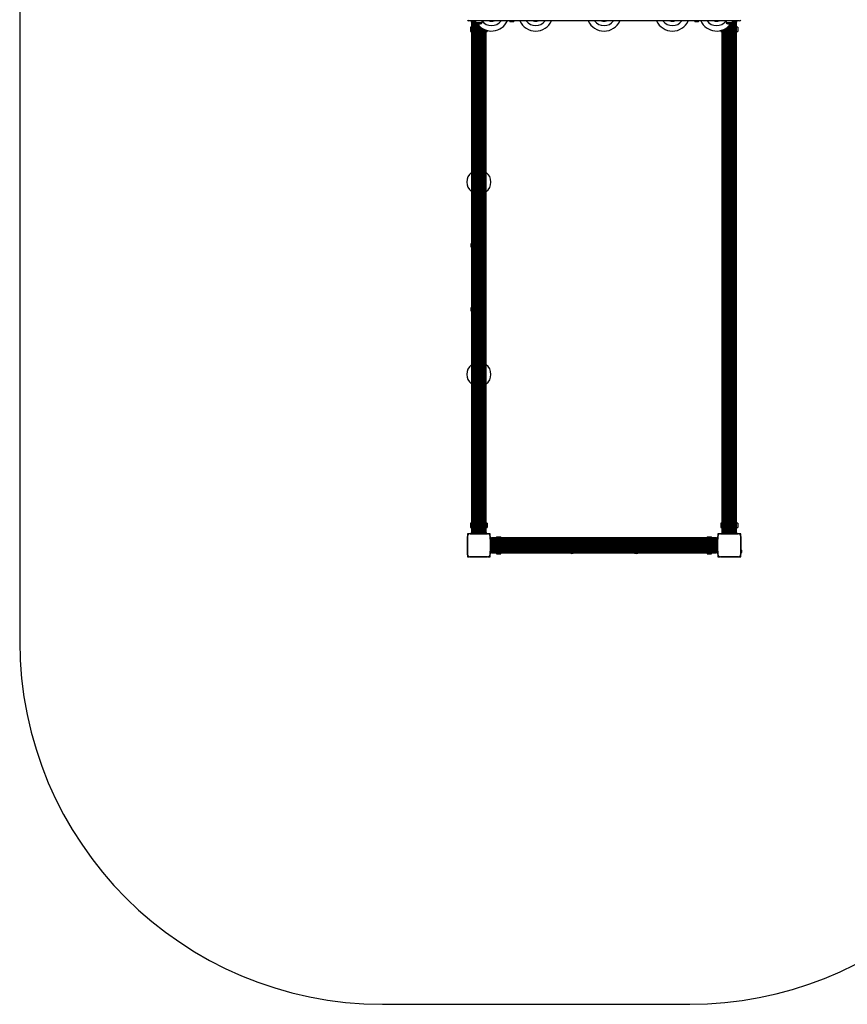
# Model space of a CAD drawing. Units: millimetres. Extents: x 150 to 10309, y 950 to 9228.
# Drawn here: x 2719 to 6139, y 950 to 5020 of the extents above; entities that cross this region are included whole.
import ezdxf

# ---------------------------------------------------------------- set-up
doc = ezdxf.new("R2010")
doc.units = ezdxf.units.MM

msp = doc.modelspace()

# ---------------------------------------------------------------- linework, layer by layer
at = {"color": 7, "linetype": 'Continuous', "lineweight": 25, "ltscale": 50}
for p, q in [((2718.9, 5366.9), (2718.9, 2449.9)), ((5693.9, 5014.9), (4573.9, 5014.9)), ((4585.7, 5009.9), (4585.7, 4984.5)), ((4585.7, 5009.9), (4585.7, 4987.4)), ((4585.7, 5009.9), (4586, 5009.9)), ((4585.7, 5009.9), (4585.7, 5009.9)), ((4586, 5009.9), (4586, 2899.9)), ((4586, 5009.9), (4586.4, 5009.9)), ((4586.4, 5009.9), (4586.4, 5014.9)), ((4591.4, 5009.9), (4586.4, 5009.9)), ((4586.9, 5009.9), (4586.9, 2899.9)), ((4588.1, 5009.9), (4588.1, 2899.9)), ((4588.4, 5009.9), (4588.4, 2899.9)), ((4589.8, 5009.9), (4589.8, 2899.9)), ((4590.4, 5009.9), (4590.4, 2899.9)), ((4591.4, 5014.9), (4591.4, 5009.9)), ((4603.1, 5009.9), (4591.4, 5009.9)), ((4592, 5009.9), (4592, 2899.9)), ((4592.8, 5009.9), (4592.8, 2899.9)), ((4594.6, 5009.9), (4594.6, 2899.9)), ((4595.5, 5009.9), (4595.5, 2899.9)), ((4597.4, 5009.9), (4597.4, 2899.9)), ((4598.3, 5009.9), (4598.3, 2899.9)), ((4600.2, 5009.9), (4600.2, 2899.9)), ((4601.1, 5009.9), (4601.1, 2899.9)), ((4603, 5009.9), (4603, 2899.9)), ((4603.1, 5014.9), (4603.1, 5007.9)), ((4603.1, 5007.9), (4616.4, 5007.9)), ((4616.4, 5007.9), (4629.6, 5007.9)), ((4629.6, 5007.9), (4629.6, 5014.9)), ((4747.4, 5014.9), (4744.4, 5011.8)), ((4744.4, 5011.8), (4744.4, 5011.4)), ((4760.4, 5011.8), (4744.4, 5011.8)), ((4760.4, 5011.4), (4744.4, 5011.4)), ((4760.4, 5011.8), (4757.3, 5014.9)), ((4760.4, 5011.4), (4760.4, 5011.8)), ((5511.4, 5014.9), (5508.4, 5011.8)), ((5508.4, 5011.8), (5508.4, 5011.4)), ((5524.4, 5011.8), (5508.4, 5011.8)), ((5524.4, 5011.4), (5508.4, 5011.4)), ((5524.4, 5011.8), (5521.3, 5014.9)), ((5524.4, 5011.4), (5524.4, 5011.8)), ((5638.1, 5014.9), (5638.1, 5007.9)), ((5638.1, 5007.9), (5651.4, 5007.9)), ((5651.4, 5007.9), (5664.6, 5007.9)), ((5664.6, 5007.9), (5664.6, 5014.9)), ((5676.4, 5009.9), (5664.6, 5009.9)), ((5666.3, 5009.9), (5666.3, 2899.9)), ((5667.2, 5009.9), (5667.2, 2899.9)), ((5669.1, 5009.9), (5669.1, 2899.9)), ((5670.1, 5009.9), (5670.1, 2899.9)), ((5672, 5009.9), (5672, 2899.9)), ((5672.8, 5009.9), (5672.8, 2899.9)), ((5674.6, 2899.9), (5674.6, 5009.9)), ((5675.4, 5009.9), (5675.4, 2899.9)), ((5676.4, 5009.9), (5676.4, 5014.9)), ((5681.4, 5009.9), (5676.4, 5009.9)), ((5677, 2899.9), (5677, 5009.9)), ((5677.6, 5009.9), (5677.6, 2899.9)), ((5679, 2899.9), (5679, 5009.9)), ((5679.4, 5009.9), (5679.4, 2899.9)), ((5680.5, 2899.9), (5680.5, 5009.9)), ((5681.4, 5014.9), (5681.4, 5009.9)), ((5681.4, 2899.9), (5681.4, 5009.9)), ((5681.4, 5009.9), (5681.4, 5009.9)), ((5681.4, 5009.9), (5681.7, 5009.9)), ((5681.7, 4984.5), (5681.7, 5009.9)), ((5681.7, 4987.4), (5681.7, 5009.9)), ((5681.7, 5009.9), (5681.7, 5009.9)), ((4581.4, 4988.8), (4581.4, 4970.9)), ((4582.9, 4988.8), (4581.4, 4988.8)), ((4581.4, 4970.9), (4582.9, 4970.9)), ((4585.7, 4988.9), (4582.9, 4988.9)), ((4582.9, 4988.9), (4582.9, 4988.8)), ((4582.9, 4970.9), (4585.7, 4970.9)), ((4582.9, 4970.9), (4582.9, 4970.9)), ((4585.7, 4975.2), (4585.7, 2934.5)), ((4585.7, 4972.3), (4585.7, 2937.4)), ((4605.9, 5004.4), (4626.9, 5004.4)), ((4605.9, 5004.4), (4616.4, 5004.4)), ((4616.4, 5004.4), (4626.9, 5004.4)), ((4639.6, 2899.9), (4639.6, 4979.1)), ((4642, 2899.9), (4642, 4978)), ((4644, 2899.9), (4644, 4977.3)), ((4645.5, 2899.9), (4645.5, 4976.7)), ((4646.4, 2899.9), (4646.4, 4976.4)), ((4646.7, 2934.5), (4646.7, 4975.2)), ((4646.7, 2937.4), (4646.7, 4972.3)), ((4646.7, 4970.9), (4651.4, 4970.9)), ((4651.4, 4975), (4651.4, 4970.9)), ((5616.4, 4975), (5616.4, 4970.9)), ((5616.4, 4970.9), (5617.9, 4970.9)), ((5617.9, 4970.9), (5620.7, 4970.9)), ((5617.9, 4970.9), (5617.9, 4970.9)), ((5620.7, 4975.2), (5620.7, 2934.5)), ((5620.7, 4972.3), (5620.7, 2937.4)), ((5621, 4976.3), (5621, 2899.9)), ((5621.9, 4976.6), (5621.9, 2899.9)), ((5623.4, 4977.2), (5623.4, 2899.9)), ((5625.4, 4977.9), (5625.4, 2899.9)), ((5627.8, 4978.9), (5627.8, 2899.9)), ((5640.9, 5004.4), (5661.9, 5004.4)), ((5640.9, 5004.4), (5651.4, 5004.4)), ((5651.4, 5004.4), (5661.9, 5004.4)), ((5686.4, 4988.9), (5681.7, 4988.9)), ((5681.7, 2934.5), (5681.7, 4975.2)), ((5681.7, 2937.4), (5681.7, 4972.3)), ((5681.7, 4970.9), (5686.4, 4970.9)), ((5686.4, 4988.9), (5686.4, 4970.9)), ((4582.9, 2938.8), (4581.4, 2938.8)), ((4581.4, 2938.8), (4581.4, 2920.9)), ((4585.7, 2938.9), (4582.9, 2938.9)), ((4582.9, 2938.9), (4582.9, 2938.8)), ((4651.4, 2938.9), (4646.7, 2938.9)), ((4651.4, 2938.9), (4651.4, 2920.9)), ((5616.4, 2938.8), (5616.4, 2920.9)), ((5617.9, 2938.8), (5616.4, 2938.8)), ((5620.7, 2938.9), (5617.9, 2938.9)), ((5617.9, 2938.9), (5617.9, 2938.8)), ((5686.4, 2938.9), (5681.7, 2938.9)), ((5686.4, 2938.9), (5686.4, 2920.9)), ((4568.9, 2894.9), (4568.9, 2885.8)), ((4578, 2894.9), (4568.9, 2894.9)), ((4580, 2894.9), (4652.7, 2894.9)), ((4586.4, 2894.9), (4580, 2894.9)), ((4581.4, 2920.9), (4582.9, 2920.9)), ((4581.9, 2894.9), (4581.9, 2894.9)), ((4582.9, 2920.9), (4585.7, 2920.9)), ((4582.9, 2920.9), (4582.9, 2920.9)), ((4584.8, 2894.9), (4584.7, 2894.9)), ((4585.7, 2925.2), (4585.7, 2899.9)), ((4585.7, 2922.3), (4585.7, 2899.9)), ((4585.7, 2899.9), (4586, 2899.9)), ((4585.7, 2899.9), (4585.7, 2899.9)), ((4586, 2899.9), (4586.4, 2899.9)), ((4586.4, 2894.9), (4586.4, 2899.9)), ((4586.4, 2899.9), (4591.4, 2899.9)), ((4591.4, 2894.9), (4586.4, 2894.9)), ((4587.6, 2894.9), (4587.5, 2894.9)), ((4590.4, 2894.9), (4590.4, 2894.9)), ((4591.4, 2899.9), (4591.4, 2894.9)), ((4591.4, 2899.9), (4641.4, 2899.9)), ((4591.4, 2894.9), (4641.4, 2894.9)), ((4593.2, 2894.9), (4593.2, 2894.9)), ((4596.1, 2894.9), (4596, 2894.9)), ((4598.9, 2894.9), (4598.9, 2894.9)), ((4601.7, 2894.9), (4601.7, 2894.9)), ((4604.5, 2894.9), (4604.5, 2894.9)), ((4607.4, 2894.9), (4607.3, 2894.9)), ((4608.4, 2901.5), (4608.4, 2899.9)), ((4624.4, 2901.5), (4608.4, 2901.5)), ((4608.5, 2906.5), (4608.5, 2901.5)), ((4624.3, 2906.5), (4608.5, 2906.5)), ((4621.4, 2907.5), (4611.4, 2907.5)), ((4624.3, 2901.5), (4624.3, 2906.5)), ((4624.4, 2899.9), (4624.4, 2901.5)), ((4625.4, 2894.9), (4625.3, 2894.9)), ((4628.2, 2894.9), (4628.2, 2894.9)), ((4631, 2894.9), (4631, 2894.9)), ((4633.9, 2894.9), (4633.8, 2894.9)), ((4636.7, 2894.9), (4636.7, 2894.9)), ((4639.5, 2894.9), (4639.5, 2894.9)), ((4641.4, 2894.9), (4641.4, 2899.9)), ((4641.4, 2899.9), (4646.4, 2899.9)), ((4646.4, 2894.9), (4641.4, 2894.9)), ((4642.3, 2894.9), (4642.3, 2894.9)), ((4645.2, 2894.9), (4645.1, 2894.9)), ((4646.4, 2899.9), (4646.4, 2899.9)), ((4646.4, 2899.9), (4646.7, 2899.9)), ((4646.4, 2899.9), (4646.4, 2894.9)), ((4652.7, 2894.9), (4646.4, 2894.9)), ((4646.7, 2899.9), (4646.7, 2925.2)), ((4646.7, 2899.9), (4646.7, 2922.3)), ((4646.7, 2920.9), (4651.4, 2920.9)), ((4646.7, 2899.9), (4646.7, 2899.9)), ((4648, 2894.9), (4648, 2894.9)), ((4650.8, 2894.9), (4650.8, 2894.9)), ((4663.9, 2894.9), (4654.7, 2894.9)), ((4663.9, 2885.7), (4663.9, 2894.9)), ((5603.9, 2894.9), (5603.9, 2885.8)), ((5613, 2894.9), (5603.9, 2894.9)), ((5615, 2894.9), (5687.7, 2894.9)), ((5621.4, 2894.9), (5615, 2894.9)), ((5616.4, 2920.9), (5617.9, 2920.9)), ((5616.9, 2894.9), (5616.9, 2894.9)), ((5617.9, 2920.9), (5620.7, 2920.9)), ((5617.9, 2920.9), (5617.9, 2920.9)), ((5619.8, 2894.9), (5619.7, 2894.9)), ((5620.7, 2925.2), (5620.7, 2899.9)), ((5620.7, 2922.3), (5620.7, 2899.9)), ((5620.7, 2899.9), (5621, 2899.9)), ((5620.7, 2899.9), (5620.7, 2899.9)), ((5621, 2899.9), (5621.4, 2899.9)), ((5621.4, 2894.9), (5621.4, 2899.9)), ((5621.4, 2899.9), (5626.4, 2899.9)), ((5626.4, 2894.9), (5621.4, 2894.9)), ((5622.6, 2894.9), (5622.5, 2894.9)), ((5625.4, 2894.9), (5625.4, 2894.9)), ((5626.4, 2899.9), (5626.4, 2894.9)), ((5626.4, 2899.9), (5676.4, 2899.9)), ((5626.4, 2894.9), (5676.4, 2894.9)), ((5628.2, 2894.9), (5628.2, 2894.9)), ((5631.1, 2894.9), (5631, 2894.9)), ((5633.9, 2894.9), (5633.9, 2894.9)), ((5636.7, 2894.9), (5636.7, 2894.9)), ((5639.5, 2894.9), (5639.5, 2894.9)), ((5642.4, 2894.9), (5642.3, 2894.9)), ((5643.4, 2901.5), (5643.4, 2899.9)), ((5659.4, 2901.5), (5643.4, 2901.5)), ((5643.5, 2906.5), (5643.5, 2901.5)), ((5659.3, 2906.5), (5643.5, 2906.5)), ((5656.4, 2907.5), (5646.4, 2907.5)), ((5659.3, 2901.5), (5659.3, 2906.5)), ((5659.4, 2899.9), (5659.4, 2901.5)), ((5660.4, 2894.9), (5660.3, 2894.9)), ((5663.2, 2894.9), (5663.2, 2894.9)), ((5666, 2894.9), (5666, 2894.9)), ((5668.9, 2894.9), (5668.8, 2894.9)), ((5671.7, 2894.9), (5671.7, 2894.9)), ((5674.5, 2894.9), (5674.5, 2894.9)), ((5676.4, 2894.9), (5676.4, 2899.9)), ((5676.4, 2899.9), (5681.4, 2899.9)), ((5681.4, 2894.9), (5676.4, 2894.9)), ((5677.3, 2894.9), (5677.3, 2894.9)), ((5680.2, 2894.9), (5680.1, 2894.9)), ((5681.4, 2899.9), (5681.4, 2899.9)), ((5681.4, 2899.9), (5681.7, 2899.9)), ((5681.4, 2899.9), (5681.4, 2894.9)), ((5687.7, 2894.9), (5681.4, 2894.9)), ((5681.7, 2899.9), (5681.7, 2925.2)), ((5681.7, 2899.9), (5681.7, 2922.3)), ((5681.7, 2920.9), (5686.4, 2920.9)), ((5681.7, 2899.9), (5681.7, 2899.9)), ((5683, 2894.9), (5683, 2894.9)), ((5685.8, 2894.9), (5685.8, 2894.9)), ((5698.9, 2894.9), (5689.7, 2894.9)), ((5698.9, 2885.7), (5698.9, 2894.9)), ((4568.9, 2811), (4568.9, 2883.6)), ((4568.9, 2883.6), (4568.9, 2811)), ((4568.9, 2856.4), (4568.9, 2856.3)), ((4663.9, 2883.7), (4663.9, 2811)), ((4663.9, 2877.4), (4663.9, 2883.7)), ((4663.9, 2877.4), (4668.9, 2877.4)), ((4663.9, 2872.4), (4663.9, 2877.4)), ((4663.9, 2872.4), (4663.9, 2822.4)), ((4668.9, 2872.4), (4663.9, 2872.4)), ((4694.2, 2877.7), (4668.9, 2877.7)), ((4691.3, 2877.7), (4668.9, 2877.7)), ((4668.9, 2877.4), (4668.9, 2877.7)), ((4668.9, 2877.7), (4668.9, 2877.7)), ((5598.9, 2877.4), (4668.9, 2877.4)), ((4668.9, 2877.4), (4668.9, 2877.4)), ((4668.9, 2877.4), (4668.9, 2872.4)), ((5598.9, 2876.5), (4668.9, 2876.5)), ((4668.9, 2875.4), (5598.9, 2875.4)), ((5598.9, 2875), (4668.9, 2875)), ((4668.9, 2873.6), (5598.9, 2873.6)), ((5598.9, 2873), (4668.9, 2873)), ((4668.9, 2872.4), (4668.9, 2822.4)), ((4668.9, 2871.4), (5598.9, 2871.4)), ((5598.9, 2870.6), (4668.9, 2870.6)), ((4668.9, 2868.8), (5598.9, 2868.8)), ((4668.9, 2868), (5598.9, 2868)), ((4668.9, 2866.1), (5598.9, 2866.1)), ((4668.9, 2865.1), (5598.9, 2865.1)), ((4668.9, 2863.2), (5598.9, 2863.2)), ((4668.9, 2862.3), (5598.9, 2862.3)), ((4668.9, 2860.4), (5598.9, 2860.4)), ((4668.9, 2859.5), (5598.9, 2859.5)), ((4668.9, 2857.6), (5598.9, 2857.6)), ((4668.9, 2856.6), (5598.9, 2856.6)), ((4670.5, 2855.4), (4668.9, 2855.4)), ((4670.5, 2847.4), (4670.5, 2855.4)), ((4675.5, 2855.3), (4670.5, 2855.3)), ((4675.5, 2839.5), (4675.5, 2855.3)), ((4676.5, 2842.4), (4676.5, 2852.4)), ((4689.9, 2882.4), (4689.9, 2877.7)), ((4689.9, 2882.4), (4707.9, 2882.4)), ((5564.2, 2877.7), (4703.5, 2877.7)), ((5561.3, 2877.7), (4706.4, 2877.7)), ((4707.9, 2877.7), (4707.9, 2882.4)), ((5559.9, 2882.4), (5559.9, 2877.7)), ((5559.9, 2882.4), (5577.9, 2882.4)), ((5598.9, 2877.7), (5573.5, 2877.7)), ((5598.9, 2877.7), (5576.4, 2877.7)), ((5577.9, 2877.7), (5577.9, 2882.4)), ((5591.3, 2852.4), (5591.3, 2842.4)), ((5597.3, 2855.3), (5592.3, 2855.3)), ((5592.3, 2855.3), (5592.3, 2839.5)), ((5598.9, 2855.4), (5597.3, 2855.4)), ((5597.3, 2855.4), (5597.3, 2839.4)), ((5598.9, 2877.4), (5598.9, 2877.7)), ((5598.9, 2877.7), (5598.9, 2877.7)), ((5598.9, 2877.4), (5598.9, 2877.4)), ((5598.9, 2877.4), (5603.9, 2877.4)), ((5598.9, 2872.4), (5598.9, 2877.4)), ((5603.9, 2872.4), (5598.9, 2872.4)), ((5598.9, 2822.4), (5598.9, 2872.4)), ((5603.9, 2811), (5603.9, 2883.6)), ((5603.9, 2883.6), (5603.9, 2877.4)), ((5603.9, 2877.4), (5603.9, 2872.4)), ((5603.9, 2822.4), (5603.9, 2872.4)), ((5603.9, 2856.4), (5603.9, 2856.3)), ((5603.9, 2851.4), (5603.9, 2851.4)), ((5698.9, 2883.7), (5698.9, 2811)), ((5698.9, 2828.4), (5698.9, 2883.7)), ((4568.9, 2838.4), (4568.9, 2838.3)), ((4568.9, 2809), (4568.9, 2799.9)), ((4663.9, 2822.4), (4668.9, 2822.4)), ((4663.9, 2817.4), (4663.9, 2822.4)), ((4668.9, 2817.4), (4663.9, 2817.4)), ((4663.9, 2816.4), (4663.9, 2817.4)), ((4663.9, 2816.4), (4664.9, 2816.4)), ((4663.9, 2811), (4663.9, 2816.4)), ((4663.9, 2799.9), (4663.9, 2809)), ((4664.9, 2816.4), (4664.9, 2817.4)), ((4668.9, 2839.4), (4670.5, 2839.4)), ((4668.9, 2837.8), (5598.9, 2837.8)), ((4668.9, 2836.8), (5598.9, 2836.8)), ((4668.9, 2835), (5598.9, 2835)), ((4668.9, 2834), (5598.9, 2834)), ((4668.9, 2832.1), (5598.9, 2832.1)), ((4668.9, 2831.2), (5598.9, 2831.2)), ((4668.9, 2829.3), (5598.9, 2829.3)), ((4668.9, 2828.4), (5598.9, 2828.4)), ((4668.9, 2826.5), (5598.9, 2826.5)), ((4668.9, 2825.6), (5598.9, 2825.6)), ((4668.9, 2823.8), (5598.9, 2823.8)), ((4668.9, 2823), (5598.9, 2823)), ((4668.9, 2822.4), (4668.9, 2817.4)), ((4668.9, 2821.4), (5598.9, 2821.4)), ((4668.9, 2820.8), (5598.9, 2820.8)), ((4668.9, 2819.4), (5598.9, 2819.4)), ((4668.9, 2819.1), (5598.9, 2819.1)), ((4668.9, 2817.9), (5598.9, 2817.9)), ((4668.9, 2817), (4668.9, 2817.4)), ((4668.9, 2817), (5598.9, 2817)), ((4668.9, 2816.7), (4668.9, 2817)), ((4668.9, 2816.7), (4694.2, 2816.7)), ((4668.9, 2816.7), (4691.3, 2816.7)), ((4668.9, 2816.7), (4668.9, 2816.7)), ((4670.5, 2839.4), (4670.5, 2847.4)), ((4670.5, 2839.5), (4675.5, 2839.5)), ((4689.9, 2816.7), (4689.9, 2813.9)), ((4689.9, 2813.9), (4689.9, 2812.4)), ((4689.9, 2813.9), (4689.9, 2813.9)), ((4689.9, 2812.4), (4707.8, 2812.4)), ((4703.5, 2816.7), (5564.2, 2816.7)), ((4706.4, 2816.7), (5561.3, 2816.7)), ((4707.8, 2813.9), (4707.9, 2813.9)), ((4707.8, 2812.4), (4707.8, 2813.9)), ((4707.9, 2813.9), (4707.9, 2816.7)), ((5559.9, 2816.7), (5559.9, 2813.9)), ((5559.9, 2813.9), (5559.9, 2812.4)), ((5559.9, 2813.9), (5559.9, 2813.9)), ((5559.9, 2812.4), (5577.8, 2812.4)), ((5573.5, 2816.7), (5598.9, 2816.7)), ((5576.4, 2816.7), (5598.9, 2816.7)), ((5577.8, 2813.9), (5577.9, 2813.9)), ((5577.8, 2812.4), (5577.8, 2813.9)), ((5577.9, 2813.9), (5577.9, 2816.7)), ((5592.3, 2839.5), (5597.3, 2839.5)), ((5597.3, 2839.4), (5598.9, 2839.4)), ((5598.9, 2822.4), (5603.9, 2822.4)), ((5598.9, 2817.4), (5598.9, 2822.4)), ((5598.9, 2817), (5598.9, 2817.4)), ((5603.9, 2817.4), (5598.9, 2817.4)), ((5598.9, 2816.7), (5598.9, 2817)), ((5598.9, 2816.7), (5598.9, 2816.7)), ((5603.9, 2843.4), (5603.9, 2843.4)), ((5603.9, 2838.4), (5603.9, 2838.3)), ((5603.9, 2822.4), (5603.9, 2817.4)), ((5603.9, 2817.4), (5603.9, 2811)), ((5603.9, 2809), (5603.9, 2799.9)), ((5699.9, 2828.4), (5698.9, 2828.4)), ((5698.9, 2816.4), (5698.9, 2828.4)), ((5698.9, 2816.4), (5699.9, 2816.4)), ((5698.9, 2811), (5698.9, 2816.4)), ((5698.9, 2799.9), (5698.9, 2809)), ((5699.9, 2816.4), (5699.9, 2828.4)), ((5703.4, 2819.4), (5703.4, 2825.4)), ((4568.9, 2799.9), (4578, 2799.9)), ((4652.7, 2799.9), (4580, 2799.9)), ((4580, 2799.9), (4652.7, 2799.9)), ((4654.7, 2799.9), (4663.9, 2799.9)), ((5603.9, 2799.9), (5613, 2799.9)), ((5687.7, 2799.9), (5615, 2799.9)), ((5615, 2799.9), (5687.7, 2799.9)), ((5689.7, 2799.9), (5698.9, 2799.9)), ((4218.9, 949.9), (5487.8, 949.9))]:
    msp.add_line(p, q, dxfattribs=at)
at = {"color": 8, "linetype": 'Continuous', "lineweight": 25, "ltscale": 50}
for p, q in [((5664.4, 5007.2), (5664.4, 2899.9)), ((4604, 5006), (4604, 2899.9)), ((4605.8, 5004.4), (4605.8, 2899.9)), ((4606.8, 5003.9), (4606.8, 2899.9)), ((4608.7, 5003.1), (4608.7, 2906.6)), ((4609.6, 5002.6), (4609.6, 2907.1)), ((4611.5, 5001.3), (4611.5, 2907.5)), ((4612.4, 5000.1), (4612.4, 2907.5)), ((4614.3, 4997.9), (4614.3, 2907.5)), ((4615.3, 4996.8), (4615.3, 2907.5)), ((4617.2, 4994.8), (4617.2, 2907.5)), ((4618.1, 4993.8), (4618.1, 2907.5)), ((4620, 4992), (4620, 2907.5)), ((4620.9, 4991.1), (4620.9, 2907.5)), ((4622.8, 4989.5), (4622.8, 2907.2)), ((4623.8, 4988.7), (4623.8, 2906.8)), ((4625.6, 4987.3), (4625.6, 2899.9)), ((4626.6, 4986.6), (4626.6, 2899.9)), ((4628.5, 4985.3), (4628.5, 2899.9)), ((4629.4, 4984.6), (4629.4, 2899.9)), ((4631.3, 4983.4), (4631.3, 2899.9)), ((4632.2, 4982.9), (4632.2, 2899.9)), ((4634.1, 4981.8), (4634.1, 2899.9)), ((4635.1, 4981.3), (4635.1, 2899.9)), ((4637, 4980.3), (4637, 2899.9)), ((4637.8, 4979.9), (4637.8, 2899.9)), ((4640.4, 4978.7), (4640.4, 2899.9)), ((4642.6, 4977.8), (4642.6, 2899.9)), ((4644.4, 4977.2), (4644.4, 2899.9)), ((5623.1, 4977), (5623.1, 2899.9)), ((5624.8, 4977.7), (5624.8, 2899.9)), ((5627, 4978.6), (5627, 2899.9)), ((5629.6, 4979.7), (5629.6, 2899.9)), ((5630.5, 4980.2), (5630.5, 2899.9)), ((5632.4, 4981.1), (5632.4, 2899.9)), ((5633.3, 4981.6), (5633.3, 2899.9)), ((5635.2, 4982.7), (5635.2, 2899.9)), ((5636.1, 4983.3), (5636.1, 2899.9)), ((5638, 4984.4), (5638, 2899.9)), ((5639, 4985.1), (5639, 2899.9)), ((5640.8, 4986.4), (5640.8, 2899.9)), ((5641.8, 4987.1), (5641.8, 2899.9)), ((5643.7, 4988.5), (5643.7, 2906.6)), ((5644.6, 4989.3), (5644.6, 2907.1)), ((5646.5, 4990.9), (5646.5, 2907.5)), ((5647.4, 4991.7), (5647.4, 2907.5)), ((5649.3, 4993.5), (5649.3, 2907.5)), ((5650.3, 4994.4), (5650.3, 2907.5)), ((5652.2, 4996.4), (5652.2, 2907.5)), ((5653.1, 4997.5), (5653.1, 2907.5)), ((5655, 4999.8), (5655, 2907.5)), ((5655.9, 5001), (5655.9, 2907.5)), ((5657.8, 5002.5), (5657.8, 2907.2)), ((5658.8, 5002.9), (5658.8, 2906.8)), ((5660.6, 5003.8), (5660.6, 2899.9)), ((5661.6, 5004.2), (5661.6, 2899.9)), ((5663.5, 5005.6), (5663.5, 2899.9)), ((4675.8, 2854.8), (5591.9, 2854.8)), ((4676.2, 2853.8), (5591.5, 2853.8)), ((4676.5, 2851.9), (5591.3, 2851.9)), ((4676.5, 2851), (5591.3, 2851)), ((4676.5, 2849.1), (5591.3, 2849.1)), ((4675.6, 2839.7), (5592.1, 2839.7)), ((4676.1, 2840.6), (5591.6, 2840.6)), ((4676.5, 2848.2), (5591.3, 2848.2)), ((4676.5, 2846.3), (5591.3, 2846.3)), ((4676.5, 2845.3), (5591.3, 2845.3)), ((4676.5, 2843.4), (5591.3, 2843.4)), ((4676.5, 2842.5), (5591.3, 2842.5))]:
    msp.add_line(p, q, dxfattribs=at)
at = {"color": 7, "linetype": 'Continuous', "lineweight": 25, "ltscale": 50, "flags": 128}
for points in [[(4568.9, 2881.8), (4568.9, 2881.8), (4568.9, 2881.8)], [(4568.9, 2879), (4568.9, 2879), (4568.9, 2879)], [(4568.9, 2876.2), (4568.9, 2876.2), (4568.9, 2876.1)], [(4568.9, 2873.3), (4568.9, 2873.3), (4568.9, 2873.3)], [(4568.9, 2870.5), (4568.9, 2870.5), (4568.9, 2870.5)], [(4568.9, 2867.7), (4568.9, 2867.7), (4568.9, 2867.7)], [(4568.9, 2864.9), (4568.9, 2864.8), (4568.9, 2864.8)], [(4568.9, 2862), (4568.9, 2862), (4568.9, 2862)], [(4568.9, 2859.2), (4568.9, 2859.2), (4568.9, 2859.2)], [(5603.9, 2881.8), (5603.9, 2881.8), (5603.9, 2881.8)], [(5603.9, 2879), (5603.9, 2879), (5603.9, 2879)], [(5603.9, 2876.2), (5603.9, 2876.2), (5603.9, 2876.1)], [(5603.9, 2873.3), (5603.9, 2873.3), (5603.9, 2873.3)], [(5603.9, 2870.5), (5603.9, 2870.5), (5603.9, 2870.5)], [(5603.9, 2867.7), (5603.9, 2867.7), (5603.9, 2867.7)], [(5603.9, 2864.9), (5603.9, 2864.8), (5603.9, 2864.8)], [(5603.9, 2862), (5603.9, 2862), (5603.9, 2862)], [(5603.9, 2859.2), (5603.9, 2859.2), (5603.9, 2859.2)], [(4568.9, 2835.5), (4568.9, 2835.5), (4568.9, 2835.5)], [(4568.9, 2832.7), (4568.9, 2832.7), (4568.9, 2832.7)], [(4568.9, 2829.9), (4568.9, 2829.9), (4568.9, 2829.9)], [(4568.9, 2827.1), (4568.9, 2827), (4568.9, 2827)], [(4568.9, 2824.2), (4568.9, 2824.2), (4568.9, 2824.2)], [(4568.9, 2821.4), (4568.9, 2821.4), (4568.9, 2821.4)], [(4568.9, 2818.6), (4568.9, 2818.6), (4568.9, 2818.5)], [(4568.9, 2815.8), (4568.9, 2815.7), (4568.9, 2815.7)], [(4568.9, 2812.9), (4568.9, 2812.9), (4568.9, 2812.9)], [(5603.9, 2835.5), (5603.9, 2835.5), (5603.9, 2835.5)], [(5603.9, 2832.7), (5603.9, 2832.7), (5603.9, 2832.7)], [(5603.9, 2829.9), (5603.9, 2829.9), (5603.9, 2829.9)], [(5603.9, 2827.1), (5603.9, 2827), (5603.9, 2827)], [(5603.9, 2824.2), (5603.9, 2824.2), (5603.9, 2824.2)], [(5603.9, 2821.4), (5603.9, 2821.4), (5603.9, 2821.4)], [(5603.9, 2818.6), (5603.9, 2818.6), (5603.9, 2818.5)], [(5603.9, 2815.8), (5603.9, 2815.7), (5603.9, 2815.7)], [(5603.9, 2812.9), (5603.9, 2812.9), (5603.9, 2812.9)]]:
    msp.add_lwpolyline(points, dxfattribs=at)
at = {"color": 7, "linetype": 'Continuous', "lineweight": 25, "ltscale": 2500}
for centre, radius, start, end in [((4573.9, 5019.9), 5, 180, 270), ((4608.2, 5009.1), 5.25, 193.0994, 243.215), ((4668.9, 5044.9), 72, 215.9505, 335.3757), ((4624.5, 5009.1), 5.25, 296.785, 346.9006), ((4668.9, 5044.9), 49.4, 217.3936, 322.6064), ((4668.9, 5044.9), 31.7, 250.9749, 289.0251), ((4851.4, 5044.9), 72, 204.6243, 335.3757), ((4851.4, 5044.9), 49.4, 217.3936, 322.6064), ((4851.4, 5044.9), 31.7, 250.9749, 289.0251), ((5133.9, 5044.9), 72, 204.6243, 335.3757), ((5133.9, 5044.9), 49.4, 217.3936, 322.6064), ((5133.9, 5044.9), 31.7, 250.9749, 289.0251), ((5416.4, 5044.9), 72, 204.6243, 335.3757), ((5416.4, 5044.9), 49.4, 217.3936, 322.6064), ((5416.4, 5044.9), 31.7, 250.9749, 289.0251), ((5598.9, 5044.9), 72, 204.6243, 324.0495), ((5598.9, 5044.9), 49.4, 217.3936, 322.6064), ((5598.9, 5044.9), 31.7, 250.9749, 289.0251), ((5643.2, 5009.1), 5.25, 193.0994, 243.215), ((5659.5, 5009.1), 5.25, 296.785, 346.9006), ((5693.9, 5019.9), 5, 270, 0), ((4616.4, 5025.2), 23.3, 243.215, 296.785), ((4611.4, 5007), 4.71, 231.9488, 263.0339), ((5651.4, 5025.2), 23.3, 243.215, 296.785), ((5656.4, 5007), 4.71, 276.9661, 308.0512), ((4616.4, 4348.9), 50, 127.8067, 232.1933), ((4616.4, 4348.9), 50, 307.3729, 52.6271), ((4601.4, 4087.4), 18.5, 147.7734, 212.2266), ((4601.4, 3822.4), 18.5, 147.7734, 212.2266), ((4616.4, 3553.9), 50, 127.8067, 232.1933), ((4616.4, 3553.9), 50, 307.3729, 52.6271), ((4579, 2884.7), 10.2, 84.4026, 186.1596), ((4611.4, 2902.8), 4.7, 90, 128.0512), ((4621.4, 2902.8), 4.7, 51.9488, 90), ((4653.7, 2884.7), 10.2, 354.3813, 95.6187), ((4653.9, 2884.9), 10, 16.1745, 73.8255), ((5614, 2884.7), 10.2, 84.4026, 186.1596), ((5646.4, 2902.8), 4.7, 90, 128.0512), ((5656.4, 2902.8), 4.7, 51.9488, 90), ((5688.7, 2884.7), 10.2, 354.3813, 95.6187), ((5688.9, 2884.9), 10, 16.1745, 73.8255), ((4671.8, 2852.4), 4.7, 0, 38.0512), ((5596, 2852.4), 4.7, 141.9488, 180), ((4579, 2810), 10.2, 174.3813, 275.6187), ((4653.7, 2810), 10.2, 264.3811, 5.6189), ((4663.7, 2821.2), 5, 283.1511, 309.306), ((4671.8, 2842.4), 4.7, 321.9488, 0), ((5001.4, 2832.4), 18.5, 237.7734, 302.2266), ((5266.4, 2832.4), 18.5, 237.7734, 257.1955), ((5266.4, 2832.4), 18.5, 237.7734, 302.2266), ((5266.4, 2832.4), 18.5, 282.8045, 302.2266), ((5596, 2842.4), 4.7, 180, 218.0512), ((5614, 2810), 10.2, 174.3813, 275.6187), ((5688.7, 2810), 10.2, 264.3811, 5.6189), ((5698.7, 2823.5), 5, 21.9485, 76.8489), ((5698.7, 2821.2), 5, 283.1511, 338.0515), ((4578.9, 2809.9), 10, 196.1745, 253.8255), ((4653.9, 2809.9), 10, 286.1745, 343.8255), ((5613.9, 2809.9), 10, 196.1745, 253.8255), ((5688.9, 2809.9), 10, 297.9769, 332.0231), ((4218.9, 2449.9), 1500, 180, 270), ((5487.8, 2449.9), 1500, 270, 355.8711)]:
    msp.add_arc(centre, radius, start, end, dxfattribs=at)
at = {"color": 7, "linetype": 'Continuous', "lineweight": 25, "ltscale": 50}
for points, knots in [([(4585.7, 4984.5), (4585.7, 4984.4), (4585.7, 4984), (4585.9, 4983.6), (4586, 4983.3)], [0, 0, 0, 0, 0.2473481, 1, 1, 1, 1]), ([(4586, 4976.5), (4586, 4976.5), (4585.8, 4976), (4585.7, 4975.6), (4585.7, 4975.2)], [0, 0, 0, 0, 0.054271, 1, 1, 1, 1]), ([(4646.7, 4975.2), (4646.7, 4975.3), (4646.7, 4975.7), (4646.5, 4976.2), (4646.4, 4976.5)], [0, 0, 0, 0, 0.221976, 1, 1, 1, 1]), ([(5621, 4976.5), (5621, 4976.5), (5620.8, 4976.1), (5620.7, 4975.6), (5620.7, 4975.2)], [0, 0, 0, 0, 0.081996, 1, 1, 1, 1]), ([(5681.4, 4983.2), (5681.5, 4983.3), (5681.7, 4983.7), (5681.7, 4984.1), (5681.7, 4984.5)], [0, 0, 0, 0, 0.05442, 1, 1, 1, 1]), ([(5681.7, 4975.2), (5681.7, 4975.3), (5681.7, 4975.7), (5681.6, 4976.1), (5681.4, 4976.4)], [0, 0, 0, 0, 0.247348, 1, 1, 1, 1]), ([(4585.7, 2934.5), (4585.7, 2934.4), (4585.7, 2934), (4585.9, 2933.6), (4586, 2933.3)], [0, 0, 0, 0, 0.247574, 1, 1, 1, 1]), ([(4646.4, 2933.2), (4646.5, 2933.3), (4646.7, 2933.7), (4646.7, 2934.1), (4646.7, 2934.5)], [0, 0, 0, 0, 0.054409, 1, 1, 1, 1]), ([(5620.7, 2934.5), (5620.7, 2934.4), (5620.7, 2934), (5620.9, 2933.6), (5621, 2933.3)], [0, 0, 0, 0, 0.247574, 1, 1, 1, 1]), ([(5681.4, 2933.2), (5681.5, 2933.3), (5681.7, 2933.7), (5681.7, 2934.1), (5681.7, 2934.5)], [0, 0, 0, 0, 0.05442, 1, 1, 1, 1]), ([(4586, 2926.5), (4586, 2926.5), (4585.8, 2926), (4585.7, 2925.6), (4585.7, 2925.2)], [0, 0, 0, 0, 0.054148, 1, 1, 1, 1]), ([(4646.7, 2925.2), (4646.7, 2925.3), (4646.7, 2925.7), (4646.6, 2926.1), (4646.4, 2926.4)], [0, 0, 0, 0, 0.2473481, 1, 1, 1, 1]), ([(5621, 2926.5), (5621, 2926.5), (5620.8, 2926), (5620.7, 2925.6), (5620.7, 2925.2)], [0, 0, 0, 0, 0.05416, 1, 1, 1, 1]), ([(5681.7, 2925.2), (5681.7, 2925.3), (5681.7, 2925.7), (5681.6, 2926.1), (5681.4, 2926.4)], [0, 0, 0, 0, 0.247348, 1, 1, 1, 1]), ([(4695.5, 2877.4), (4695.5, 2877.5), (4695, 2877.7), (4694.6, 2877.7), (4694.2, 2877.7)], [0, 0, 0, 0, 0.054376, 1, 1, 1, 1]), ([(4703.5, 2877.7), (4703.4, 2877.7), (4703, 2877.7), (4702.6, 2877.6), (4702.3, 2877.4)], [0, 0, 0, 0, 0.247356, 1, 1, 1, 1]), ([(5565.5, 2877.4), (5565.5, 2877.5), (5565, 2877.7), (5564.6, 2877.7), (5564.2, 2877.7)], [0, 0, 0, 0, 0.054342, 1, 1, 1, 1]), ([(5573.5, 2877.7), (5573.4, 2877.7), (5573, 2877.7), (5572.6, 2877.6), (5572.3, 2877.4)], [0, 0, 0, 0, 0.247344, 1, 1, 1, 1]), ([(4694.2, 2816.7), (4694.3, 2816.7), (4694.7, 2816.7), (4695.1, 2816.9), (4695.4, 2817)], [0, 0, 0, 0, 0.247386, 1, 1, 1, 1]), ([(4702.2, 2817), (4702.3, 2817), (4702.7, 2816.8), (4703.1, 2816.7), (4703.5, 2816.7)], [0, 0, 0, 0, 0.054343, 1, 1, 1, 1]), ([(5564.2, 2816.7), (5564.3, 2816.7), (5564.7, 2816.7), (5565.1, 2816.9), (5565.4, 2817)], [0, 0, 0, 0, 0.247356, 1, 1, 1, 1]), ([(5572.2, 2817), (5572.3, 2817), (5572.7, 2816.8), (5573.1, 2816.7), (5573.5, 2816.7)], [0, 0, 0, 0, 0.054351, 1, 1, 1, 1])]:
    msp.add_open_spline(points, degree=3, knots=knots, dxfattribs=at)

doc.saveas('drawing.dxf')
